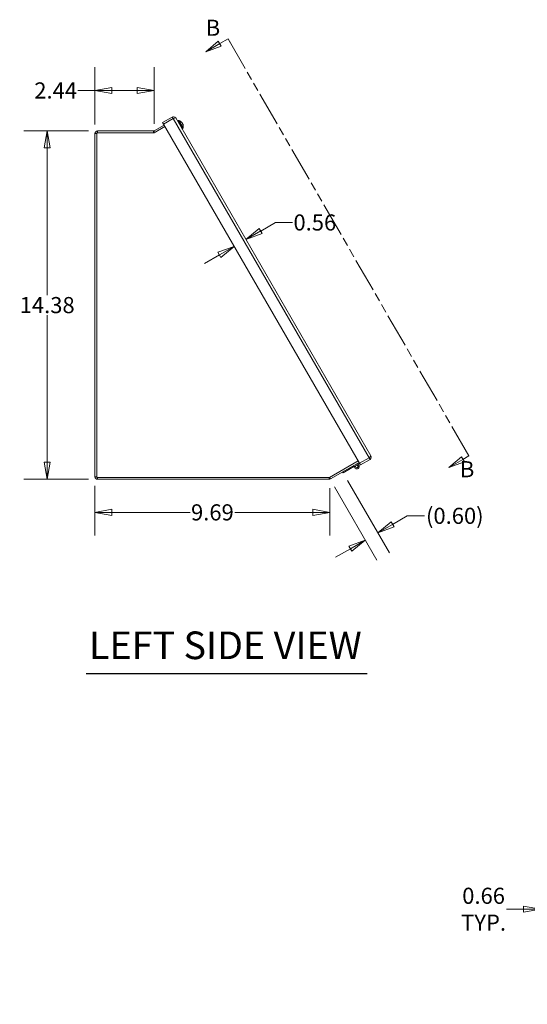
# Model space of a CAD drawing. Units: inches. Extents: x 7 to 157, y 6 to 97.
# Drawn here: x 7 to 27, y 24 to 64 of the extents above; entities that cross this region are included whole.
import ezdxf

# ---------------------------------------------------------------- set-up
doc = ezdxf.new("R2010")
doc.units = ezdxf.units.IN
doc.header["$LTSCALE"] = 9.5
doc.header["$MEASUREMENT"] = 0
doc.linetypes.add('DOUBLE_DASH_CHAIN', pattern=[1.2403, 0.6614, -0.0827, 0.1654, -0.0827, 0.1654, -0.0827])
doc.layers.get('0').update_dxf_attribs({"lineweight": 0})
for name, color, linetype, lineweight in [('Dimension (ANSI)', 7, 'Continuous', 5), ('Section Line (ANSI)', 7, 'DOUBLE_DASH_CHAIN', 5), ('Symbol (ANSI)', 7, 'Continuous', 5), ('Visible (ANSI)', 7, 'Continuous', 5), ('Visible Narrow (ANSI)', 7, 'Continuous', 5)]:
    doc.layers.add(name, color=color, linetype=linetype, lineweight=lineweight)
doc.styles.add('Note Text (ANSI)', font='tahoma.ttf')
doc.styles.add('ROMANS', font='tahoma.ttf')
doc.styles.add('Text Style168', font='tahoma.ttf')
doc.dimstyles.new('Default (ANSI)', dxfattribs={"dimscale": 9.5, "dimtxt": 0.07, "dimasz": 0.074, "dimexe": 0.101, "dimexo": 0.039, "dimgap": 0.007, "dimtad": 0, "dimtih": 1, "dimtoh": 1, "dimrnd": 1e-08, "dimzin": 0, "dimdsep": 46, "dimtxsty": 'ROMANS', "dimblk": 'Filled-1', "dimcen": 0.09, "dimdle": 0.37, "dimclrd": 256, "dimclre": 256, "dimclrt": 256, "dimadec": 0, "dimazin": 0, "dimtfac": 1.142857, "dimtofl": 0, "dimtmove": 0, "dimatfit": 3, "dimldrblk": 'Filled-1', "dimfxl": 1, "dimtolj": 1, "dimtzin": 0, "dimlwd": -1, "dimlwe": -1, "dimarcsym": 0})

# ---------------------------------------------------------------- blocks, each defined once
blk = doc.blocks.new('2dTransSection1')
at = {"layer": 'Section Line (ANSI)', "linetype": 'Continuous'}
for p, q in [((1.5487, 6.6803), (1.4944, 6.6345)), ((1.5612, 6.6587), (1.5487, 6.6803)), ((1.591, 6.6903), (1.555, 6.6695)), ((1.591, 6.6903), (1.5988, 6.6766)), ((1.555, 6.6695), (1.4944, 6.6345)), ((1.4944, 6.6345), (1.5612, 6.6587)), ((2.6369, 4.8787), (2.6106, 4.8636)), ((2.629, 4.8924), (2.6369, 4.8787)), ((2.6044, 4.8744), (2.55, 4.8286)), ((2.6106, 4.8636), (2.55, 4.8286)), ((2.55, 4.8286), (2.6169, 4.8528)), ((2.6169, 4.8528), (2.6044, 4.8744))]:
    blk.add_line(p, q, dxfattribs=at)
at = {"layer": 'Section Line (ANSI)', "linetype": 'DOUBLE_DASH_CHAIN', "ltscale": 0.023575}
blk.add_line((1.591, 6.6903), (2.6369, 4.8787), dxfattribs=at)
at = {"layer": 'Section Line (ANSI)', "linetype": 'Continuous', "flags": 128}
for points in [[(1.5487, 6.6803), (1.4944, 6.6345), (1.5612, 6.6587), (1.5487, 6.6803)], [(2.6044, 4.8744), (2.55, 4.8286), (2.6169, 4.8528), (2.6044, 4.8744)]]:
    blk.add_lwpolyline(points, dxfattribs=at)
at = {"layer": 'Section Line (ANSI)'}
for points in [[(1.5487, 6.6803), (1.4944, 6.6345), (1.5612, 6.6587), (1.5487, 6.6803)], [(2.6044, 4.8744), (2.55, 4.8286), (2.6169, 4.8528), (2.6044, 4.8744)]]:
    blk.add_solid(points, dxfattribs=at)
at = {"layer": 'Section Line (ANSI)', "char_height": 0.07, "attachment_point": 7, "style": 'Note Text (ANSI)'}
for insert in [(1.4943, 6.6817), (2.5975, 4.7638)]:
    blk.add_mtext('B', dxfattribs=dict(at, insert=insert))
blk = doc.blocks.new('Filled-1')
at = {"color": 0}
for p, q in [((0, 0), (-1, 0.179)), ((-1, 0.179), (-1, -0.179)), ((-1, 0), (0, 0)), ((-1, -0.179), (0, 0))]:
    blk.add_line(p, q, dxfattribs=at)
at = {"color": 0, "flags": 128}
blk.add_lwpolyline([(-1, -0.179), (0, 0), (-1, 0.179), (-1, -0.179)], dxfattribs=at)
at = {"color": 0}
blk.add_solid([(-1, -0.179), (0, 0), (-1, 0.179), (-1, -0.179)], dxfattribs=at)
blk = doc.blocks.new('*D10')
at = {"layer": 'Defpoints', "color": 0, "transparency": 16777216}
for p in [(9.628, 45.488), (19.314, 45.386), (19.314, 44.016)]:
    blk.add_point(p, dxfattribs=at)
at = {"layer": 'Dimension (ANSI)', "transparency": 16777216}
for p, q in [((9.628, 45.117), (9.628, 43.057)), ((19.314, 45.016), (19.314, 43.057)), ((10.331, 44.016), (13.551, 44.016)), ((18.611, 44.016), (15.391, 44.016))]:
    blk.add_line(p, q, dxfattribs=at)
at = {"layer": 'Dimension (ANSI)', "transparency": 16777216, "xscale": 0.703000009059906, "yscale": 0.703000009059906, "zscale": 0.703000009059906, "rotation": 180}
blk.add_blockref('Filled-1', (9.628, 44.016), dxfattribs=at)
at = {"layer": 'Dimension (ANSI)', "transparency": 16777216, "xscale": 0.703000009059906, "yscale": 0.703000009059906, "zscale": 0.703000009059906}
blk.add_blockref('Filled-1', (19.314, 44.016), dxfattribs=at)
at = {"layer": 'Dimension (ANSI)', "transparency": 16777216, "insert": (14.471, 44.016), "char_height": 0.665, "attachment_point": 5, "style": 'ROMANS'}
blk.add_mtext('\\A1;9.69', dxfattribs=at)
blk = doc.blocks.new('*D13')
at = {"layer": 'Defpoints', "color": 0, "transparency": 16777216}
for p in [(7.658, 59.757), (9.733, 59.757), (9.733, 45.382)]:
    blk.add_point(p, dxfattribs=at)
at = {"layer": 'Dimension (ANSI)', "transparency": 16777216}
for p, q in [((9.363, 59.757), (6.699, 59.757)), ((7.658, 59.054), (7.658, 52.984)), ((7.658, 46.085), (7.658, 52.156)), ((9.363, 45.382), (6.699, 45.382))]:
    blk.add_line(p, q, dxfattribs=at)
at = {"layer": 'Dimension (ANSI)', "transparency": 16777216, "xscale": 0.703000009059906, "yscale": 0.703000009059906, "zscale": 0.703000009059906}
for p, rotation in [((7.658, 59.757), 90), ((7.658, 45.382), 270)]:
    blk.add_blockref('Filled-1', p, dxfattribs=dict(at, rotation=rotation))
at = {"layer": 'Dimension (ANSI)', "transparency": 16777216, "insert": (7.658, 52.57), "char_height": 0.665, "attachment_point": 5, "style": 'ROMANS'}
blk.add_mtext('\\A1;14.38', dxfattribs=at)
blk = doc.blocks.new('*D14')
at = {"layer": 'Defpoints', "color": 0, "transparency": 16777216}
for p in [(12.065, 61.429), (9.628, 59.652), (12.065, 59.683)]:
    blk.add_point(p, dxfattribs=at)
at = {"layer": 'Dimension (ANSI)', "transparency": 16777216}
for p, q in [((9.628, 60.023), (9.628, 62.389)), ((12.065, 60.054), (12.065, 62.389)), ((9.628, 61.429), (8.925, 61.429)), ((11.362, 61.429), (10.331, 61.429))]:
    blk.add_line(p, q, dxfattribs=at)
at = {"layer": 'Dimension (ANSI)', "transparency": 16777216, "xscale": 0.703000009059906, "yscale": 0.703000009059906, "zscale": 0.703000009059906, "rotation": 180}
blk.add_blockref('Filled-1', (9.628, 61.429), dxfattribs=at)
at = {"layer": 'Dimension (ANSI)', "transparency": 16777216, "xscale": 0.703000009059906, "yscale": 0.703000009059906, "zscale": 0.703000009059906}
blk.add_blockref('Filled-1', (12.065, 61.429), dxfattribs=at)
at = {"layer": 'Dimension (ANSI)', "transparency": 16777216, "insert": (8.007, 61.429), "char_height": 0.665, "attachment_point": 5, "style": 'ROMANS'}
blk.add_mtext('\\A1;2.44', dxfattribs=at)
blk = doc.blocks.new('*D15')
at = {"layer": 'Defpoints', "color": 0, "transparency": 16777216}
for p in [(15.854, 55.277), (15.367, 54.995), (15.368, 54.993)]:
    blk.add_point(p, dxfattribs=at)
at = {"layer": 'Dimension (ANSI)', "transparency": 16777216}
for p, q in [((16.463, 55.628), (17.071, 55.98)), ((17.774, 55.98), (17.071, 55.98)), ((14.758, 54.644), (14.149, 54.292))]:
    blk.add_line(p, q, dxfattribs=at)
at = {"layer": 'Dimension (ANSI)', "transparency": 16777216, "xscale": 0.703000009059906, "yscale": 0.703000009059906, "zscale": 0.703000009059906}
for p, rotation in [((15.854, 55.277), 210.0000000000047), ((15.367, 54.995), 30.00000000000465)]:
    blk.add_blockref('Filled-1', p, dxfattribs=dict(at, rotation=rotation))
at = {"layer": 'Dimension (ANSI)', "transparency": 16777216, "insert": (18.695, 55.98), "char_height": 0.665, "attachment_point": 5, "style": 'ROMANS'}
blk.add_mtext('\\A1;0.56', dxfattribs=at)
blk = doc.blocks.new('*D16')
at = {"layer": 'Defpoints', "color": 0, "transparency": 16777216}
for p in [(19.859, 45.648), (19.314, 45.386), (21.29, 43.17)]:
    blk.add_point(p, dxfattribs=at)
at = {"layer": 'Dimension (ANSI)', "transparency": 16777216}
for p, q in [((20.045, 45.327), (21.77, 42.339)), ((19.5, 45.065), (21.248, 42.037)), ((21.899, 43.521), (22.508, 43.873)), ((23.211, 43.873), (22.508, 43.873)), ((20.159, 42.517), (19.551, 42.165))]:
    blk.add_line(p, q, dxfattribs=at)
at = {"layer": 'Dimension (ANSI)', "transparency": 16777216, "xscale": 0.703000009059906, "yscale": 0.703000009059906, "zscale": 0.703000009059906}
for p, rotation in [((21.29, 43.17), 210.0000000000022), ((20.768, 42.868), 30.00000000000221)]:
    blk.add_blockref('Filled-1', p, dxfattribs=dict(at, rotation=rotation))
at = {"layer": 'Dimension (ANSI)', "transparency": 16777216, "insert": (24.467, 43.873), "char_height": 0.665, "attachment_point": 5, "style": 'ROMANS'}
blk.add_mtext('\\A1;(0.60)', dxfattribs=at)
blk = doc.blocks.new('*D17')
at = {"layer": 'Defpoints', "color": 0, "transparency": 16777216}
for p in [(28.661, 27.637), (28.005, 24.32), (28.661, 23.712)]:
    blk.add_point(p, dxfattribs=at)
at = {"layer": 'Dimension (ANSI)', "transparency": 16777216}
for p, q in [((28.005, 24.69), (28.005, 28.596)), ((28.661, 24.083), (28.661, 28.596)), ((27.302, 27.637), (26.599, 27.637)), ((29.364, 27.637), (30.067, 27.637))]:
    blk.add_line(p, q, dxfattribs=at)
at = {"layer": 'Dimension (ANSI)', "transparency": 16777216, "xscale": 0.703000009059906, "yscale": 0.703000009059906, "zscale": 0.703000009059906}
blk.add_blockref('Filled-1', (28.005, 27.637), dxfattribs=at)
at = {"layer": 'Dimension (ANSI)', "transparency": 16777216, "xscale": 0.703000009059906, "yscale": 0.703000009059906, "zscale": 0.703000009059906, "rotation": 180}
blk.add_blockref('Filled-1', (28.661, 27.637), dxfattribs=at)
at = {"layer": 'Dimension (ANSI)', "transparency": 16777216, "insert": (25.654, 27.637), "char_height": 0.665, "attachment_point": 5, "style": 'ROMANS'}
blk.add_mtext('\\A1;0.66\\PTYP.', dxfattribs=at)

msp = doc.modelspace()

# ---------------------------------------------------------------- linework, layer by layer
at = {"layer": 'Symbol (ANSI)', "lineweight": 30}
msp.add_line((9.2681, 37.3662), (20.8538, 37.3662), dxfattribs=at)
at = {"layer": 'Visible (ANSI)'}
for p, q in [((12.814, 60.3312), (12.418, 60.1026)), ((12.851, 60.2671), (12.455, 60.0385)), ((12.4554, 60.0379), (12.8514, 60.2665)), ((12.851, 60.2671), (12.814, 60.3312)), ((12.9578, 60.2927), (21.0088, 46.348)), ((13.0539, 60.1799), (13.0306, 60.1665)), ((12.0487, 59.7575), (9.7331, 59.7575)), ((12.4772, 60), (12.0643, 59.7617)), ((12.0654, 59.6835), (12.5113, 59.9409)), ((12.455, 60.0385), (12.418, 60.1026)), ((20.5369, 46.0403), (12.4554, 60.0379)), ((13.1883, 60.1216), (13.1794, 60.137)), ((13.2173, 60.1031), (13.2146, 60.1013)), ((13.2404, 59.8569), (13.2171, 59.8434)), ((13.22, 60.0977), (13.219, 60.097)), ((13.2541, 60.0077), (13.2389, 60.034)), ((13.2523, 60.0418), (13.2393, 60.0358)), ((13.2556, 60.0367), (13.2553, 60.0366)), ((9.6279, 59.6522), (9.6279, 45.4877)), ((9.7019, 59.6835), (12.0654, 59.6835)), ((9.7019, 45.4565), (9.7019, 59.6835)), ((20.4796, 46.1395), (19.2965, 45.4565)), ((19.3398, 45.3966), (20.5164, 46.0758)), ((20.5176, 46.0283), (20.4667, 45.9989)), ((20.4967, 46.0645), (20.5176, 46.0283)), ((20.5373, 46.0396), (20.5176, 46.0283)), ((20.9329, 46.2689), (20.5369, 46.0403)), ((20.9332, 46.2683), (20.5373, 46.0396)), ((20.5373, 46.0396), (20.5743, 45.9756)), ((20.5743, 45.9756), (20.9702, 46.2042)), ((20.9332, 46.2683), (20.9329, 46.2689)), ((20.9332, 46.2683), (20.9702, 46.2042)), ((19.8385, 45.6845), (19.8594, 45.6483)), ((20.3259, 45.9176), (19.8594, 45.6483)), ((19.2965, 45.4565), (9.7019, 45.4565)), ((9.7331, 45.3825), (19.2872, 45.3825))]:
    msp.add_line(p, q, dxfattribs=at)
for radius in [0.0582, 0.05]:
    msp.add_circle((20.4254, 45.9079), radius, dxfattribs=at)
for centre, radius, start, end in [((13.0781, 60.1379), 0.0485, 75.36023, 120), ((13.0291, 59.9502), 0.2425, 39.10335, 75.36023), ((9.7331, 59.6522), 0.1052, 90, 180), ((12.0487, 59.7887), 0.0313, 270, 300), ((13.2161, 59.8989), 0.0485, 300, 344.63977), ((13.0291, 59.9502), 0.2425, 344.63977, 20.89665), ((12.0487, 59.7887), 0.1052, 270, 280.97355), ((20.4254, 45.9079), 0.1, 174.40866, 120), ((9.7331, 45.4877), 0.1052, 180, 270), ((19.2872, 45.4877), 0.1053, 270, 300)]:
    msp.add_arc(centre, radius, start, end, dxfattribs=at)
for centre, major_axis, ratio, start_param, end_param in [((13.0331, 59.9459), (0.178, 0.1639), 0.9171285, 6.2795017, 6.4851526), ((13.0255, 59.9591), (0.224, 0.0917), 0.7624615, 0.3022857, 0.5079367), ((13.2336, 60.1218), (-0.0558, -0.0302), 0.1511605, 1.1731299, 1.1896023), ((13.0317, 59.9577), (0.227, -0.0779), 0.9731179, 1.0067835, 1.007501), ((13.051, 59.9242), (0.1835, 0.1546), 0.1512875, 0.1392083, 0.2784197), ((13.0182, 59.9811), (0.2262, 0.0801), 0.3063166, 0.2229681, 0.3621795), ((13.2474, 60.0979), (-0.0494, -0.0413), 0.0228248, 1.1077523, 1.1814329), ((13.0371, 59.9391), (0.1972, 0.1403), 0.3889463, 5.8415832, 6.0472342), ((13.2662, 60.0654), (-0.0604, -0.0221), 0.0228248, 5.1017524, 5.1244236), ((13.0246, 59.9607), (0.222, 0.0964), 0.6411368, 5.9516849, 6.1573359), ((13.0369, 59.9487), (0.0461, 0.2355), 0.9731179, 5.1371904, 5.2764018), ((13.2817, 60.0385), (0.0567, 0.0286), 0.1450516, 1.9643075, 1.9696993), ((13.029, 59.9623), (0.24, 0.0019), 0.9359575, 0.1824063, 0.3216177)]:
    msp.add_ellipse(centre, major_axis=major_axis, ratio=ratio, start_param=start_param, end_param=end_param, dxfattribs=at)
for points, knots in [([(12.9578, 60.2927), (12.9386, 60.326), (12.9, 60.347), (12.8616, 60.3452), (12.8449, 60.3444), (12.8285, 60.3396), (12.814, 60.3312)], [0, 0, 0, 0, 1.0950581, 1.0950581, 1.0950581, 1.5707963, 1.5707963, 1.5707963, 1.5707963]), ([(12.8647, 60.2711), (12.8608, 60.2709), (12.857, 60.27), (12.8534, 60.2684), (12.8526, 60.268), (12.8518, 60.2676), (12.851, 60.2671)], [1.10743779, 1.10743779, 1.10743779, 1.10743779, 1.48347479, 1.48347479, 1.48347479, 1.57079633, 1.57079633, 1.57079633, 1.57079633]), ([(12.8514, 60.2665), (12.8882, 60.2796), (12.9242, 60.2922), (12.943, 60.2949), (12.9512, 60.296), (12.9562, 60.2954), (12.9578, 60.2927)], [0, 0, 0, 0, 1.0950581, 1.0950581, 1.0950581, 1.5707963, 1.5707963, 1.5707963, 1.5707963]), ([(13.1774, 60.1392), (13.1774, 60.1392), (13.1775, 60.1391), (13.1782, 60.1386), (13.179, 60.1378), (13.1794, 60.137)], [0.0229894201, 0.0229894201, 0.0229894201, 0.0229894201, 0.0232421414, 0.0232421414, 0.0309595666, 0.0309595666, 0.0309595666, 0.0309595666]), ([(13.2173, 60.1032), (13.2173, 60.1031), (13.2172, 60.1032), (13.2167, 60.1037), (13.2162, 60.1042), (13.2148, 60.1058), (13.2139, 60.1068), (13.2126, 60.1082), (13.2122, 60.1087), (13.2117, 60.1092)], [0.041226081, 0.041226081, 0.041226081, 0.041226081, 0.051231144, 0.051231144, 0.063974853, 0.063974853, 0.076718561, 0.076718561, 0.081898814, 0.081898814, 0.081898814, 0.081898814]), ([(13.22, 60.0977), (13.2201, 60.0977), (13.2201, 60.0978), (13.2201, 60.098), (13.22, 60.0985), (13.2191, 60.0999), (13.2185, 60.1008), (13.2176, 60.1022), (13.2173, 60.1025), (13.2171, 60.1028)], [0.022877469, 0.022877469, 0.022877469, 0.022877469, 0.025860793, 0.025860793, 0.038483711, 0.038483711, 0.05110663, 0.05110663, 0.054705533, 0.054705533, 0.054705533, 0.054705533]), ([(13.2185, 60.0975), (13.2194, 60.0965), (13.2205, 60.0953), (13.2227, 60.0926), (13.2238, 60.0912), (13.2257, 60.0884), (13.2266, 60.087), (13.2282, 60.0843), (13.2288, 60.083), (13.2293, 60.0818), (13.2294, 60.0815), (13.2295, 60.0812)], [0, 0, 0, 0, 0.012930396, 0.012930396, 0.025860793, 0.025860793, 0.038483711, 0.038483711, 0.05110663, 0.05110663, 0.054705533, 0.054705533, 0.054705533, 0.054705533]), ([(13.2364, 60.0699), (13.2358, 60.0711), (13.235, 60.0723), (13.2334, 60.0748), (13.2325, 60.0761), (13.2306, 60.0784), (13.2298, 60.0793), (13.2289, 60.0801), (13.2287, 60.0802), (13.2285, 60.0804)], [0.041226081, 0.041226081, 0.041226081, 0.041226081, 0.051231144, 0.051231144, 0.063974853, 0.063974853, 0.076718561, 0.076718561, 0.080239109, 0.080239109, 0.080239109, 0.080239109]), ([(13.2334, 60.0745), (13.2342, 60.0735), (13.235, 60.0722), (13.2368, 60.0694), (13.2377, 60.0678), (13.2391, 60.0649), (13.2398, 60.0634), (13.2409, 60.0607), (13.2412, 60.0595), (13.2415, 60.0582), (13.2415, 60.0578), (13.2415, 60.0575)], [0.027232098, 0.027232098, 0.027232098, 0.027232098, 0.038546163, 0.038546163, 0.051231113, 0.051231113, 0.064046003, 0.064046003, 0.076860894, 0.076860894, 0.081903505, 0.081903505, 0.081903505, 0.081903505]), ([(13.2511, 60.0413), (13.2508, 60.0424), (13.2503, 60.0437), (13.2492, 60.0466), (13.2485, 60.0483), (13.2471, 60.0513), (13.2463, 60.0529), (13.2447, 60.0556), (13.244, 60.0568), (13.2431, 60.0579), (13.2429, 60.0581), (13.2428, 60.0583)], [0.002288883, 0.002288883, 0.002288883, 0.002288883, 0.012930396, 0.012930396, 0.025860793, 0.025860793, 0.038483711, 0.038483711, 0.05110663, 0.05110663, 0.054705533, 0.054705533, 0.054705533, 0.054705533]), ([(13.2525, 60.0385), (13.2523, 60.0396), (13.2521, 60.0405), (13.2521, 60.0417), (13.2522, 60.0419), (13.2526, 60.0418), (13.2529, 60.0414), (13.2537, 60.04), (13.2542, 60.039), (13.2549, 60.0375), (13.2551, 60.0371), (13.2552, 60.0368)], [0, 0, 0, 0, 0.012930396, 0.012930396, 0.025860793, 0.025860793, 0.038483711, 0.038483711, 0.05110663, 0.05110663, 0.054705533, 0.054705533, 0.054705533, 0.054705533]), ([(13.2541, 60.0077), (13.2544, 60.0071), (13.2546, 60.0063), (13.2546, 60.0056), (13.2546, 60.0056), (13.2545, 60.0056)], [0.0927145741, 0.0927145741, 0.0927145741, 0.0927145741, 0.1004319993, 0.1004319993, 0.1006847206, 0.1006847206, 0.1006847206, 0.1006847206]), ([(13.2561, 60.0351), (13.2559, 60.0358), (13.2557, 60.0364), (13.2556, 60.0367), (13.2556, 60.0367), (13.2556, 60.0367)], [0.027234194, 0.027234194, 0.027234194, 0.027234194, 0.038613535, 0.038613535, 0.043562911, 0.043562911, 0.043562911, 0.043562911]), ([(21.0088, 46.348), (21.0123, 46.3418), (20.996, 46.3242), (20.97, 46.301), (20.9587, 46.2909), (20.9458, 46.2799), (20.9329, 46.2689)], [0, 0, 0, 0, 1.0950581, 1.0950581, 1.0950581, 1.5707963, 1.5707963, 1.5707963, 1.5707963]), ([(20.9702, 46.2042), (21.0035, 46.2234), (21.0246, 46.262), (21.0228, 46.3004), (21.022, 46.317), (21.0171, 46.3335), (21.0088, 46.348)], [0, 0, 0, 0, 1.0950581, 1.0950581, 1.0950581, 1.5707963, 1.5707963, 1.5707963, 1.5707963]), ([(20.9435, 46.2782), (20.9414, 46.2749), (20.9388, 46.272), (20.9355, 46.2697), (20.9348, 46.2692), (20.934, 46.2687), (20.9332, 46.2683)], [1.10743779, 1.10743779, 1.10743779, 1.10743779, 1.48347479, 1.48347479, 1.48347479, 1.57079633, 1.57079633, 1.57079633, 1.57079633])]:
    msp.add_open_spline(points, degree=3, knots=knots, dxfattribs=at)
at = {"layer": 'Visible Narrow (ANSI)'}
for p, q in [((20.9329, 46.2689), (12.8514, 60.2665)), ((13.2404, 59.8569), (13.0539, 60.1799)), ((13.0904, 60.1848), (13.2629, 59.886)), ((9.7331, 59.7575), (9.7331, 59.6835)), ((12.0487, 59.6835), (12.0487, 59.7575)), ((12.0643, 59.7617), (12.0984, 59.7025)), ((13.1872, 60.1223), (13.1774, 60.1392)), ((13.2117, 60.1092), (13.2083, 60.107)), ((13.2545, 60.0056), (13.2386, 60.0331)), ((13.2525, 60.0385), (13.2399, 60.0323)), ((9.7019, 59.6522), (9.6279, 59.6522)), ((9.6279, 45.4877), (9.7019, 45.4877)), ((9.7331, 45.4565), (9.7331, 45.3825)), ((19.2872, 45.3825), (19.2872, 45.4565)), ((19.3031, 45.4602), (19.3398, 45.3966))]:
    msp.add_line(p, q, dxfattribs=at)

# ---------------------------------------------------------------- block references
at = {"layer": 'Section Line (ANSI)', "xscale": 9.5, "yscale": 9.5, "zscale": 9.5}
msp.add_blockref('2dTransSection1', (0, 0), dxfattribs=at)

# ---------------------------------------------------------------- texts
at = {"layer": 'Symbol (ANSI)', "insert": (9.3821, 37.6024), "char_height": 1.14, "attachment_point": 7, "style": 'Text Style168'}
msp.add_mtext('LEFT SIDE VIEW', dxfattribs=at)

# ---------------------------------------------------------------- dimensions: what is measured, and where the dimension line sits
at = {"layer": 'Dimension (ANSI)'}
for base, p1, p2, angle, override, picture, middle in [((12.0654, 61.4293), (9.6279, 59.6522), (12.0654, 59.6835), 180, {"dimtih": 0, "dimtoh": 0, "dimdec": 2, "dimtp": 0, "dimtm": 0, "dimtdec": 2, "dimatfit": 2}, '*D14', (8.0067, 61.4293)), ((7.6584309312, 59.7574653565), (9.7331460329, 45.3824653565), (9.7331460329, 59.7574653565), 270, {"dimdec": 2, "dimtp": 0, "dimtm": 0, "dimtdec": 2, "dimatfit": 1}, '*D13', (7.6584309312, 52.5699653565)), ((15.3667, 54.9953), (15.8538, 55.2766), (15.3681, 54.9929), 210, {"dimdec": 2, "dimse1": 1, "dimse2": 1, "dimtp": 0, "dimtm": 0, "dimtdec": 2, "dimtmove": 1, "dimatfit": 1}, '*D15', (17.0279, 55.9463)), ((19.3144, 44.0161), (9.6279, 45.4877), (19.3144, 45.3861), 180, {"dimtih": 0, "dimtoh": 0, "dimdec": 2, "dimtp": 0, "dimtm": 0, "dimtdec": 2, "dimatfit": 1}, '*D10', (14.4712, 44.0161))]:
    dim = msp.add_linear_dim(base=base, p1=p1, p2=p2, angle=angle, dimstyle='Default (ANSI)', override=override, dxfattribs=at)
    dim.commit()
    dim.dimension.update_dxf_attribs({"geometry": picture, "text_midpoint": middle, "dimtype": 160})
for base, p1, p2, angle, text, override, picture, middle in [((21.2904, 43.1697), (19.3144, 45.3861), (19.8594, 45.6483), 30, '(<>)', {"dimgap": 0.007, "dimdec": 2, "dimtol": 0, "dimlim": 0, "dimtp": 0, "dimtm": 0, "dimtdec": 2, "dimtmove": 1, "dimatfit": 1}, '*D16', (22.3228, 43.7569)), ((28.6609, 27.6369), (28.0047, 24.3199), (28.6609, 23.7124), 180, '<>\\PTYP.', {"dimtih": 0, "dimtoh": 0, "dimdec": 2, "dimtp": 0, "dimtm": 0, "dimtdec": 2, "dimatfit": 1}, '*D17', (25.6537, 27.6369))]:
    dim = msp.add_linear_dim(base=base, p1=p1, p2=p2, angle=angle, text=text, dimstyle='Default (ANSI)', override=override, dxfattribs=at)
    dim.commit()
    dim.dimension.update_dxf_attribs({"geometry": picture, "text_midpoint": middle, "dimtype": 160})

doc.saveas('drawing.dxf')
